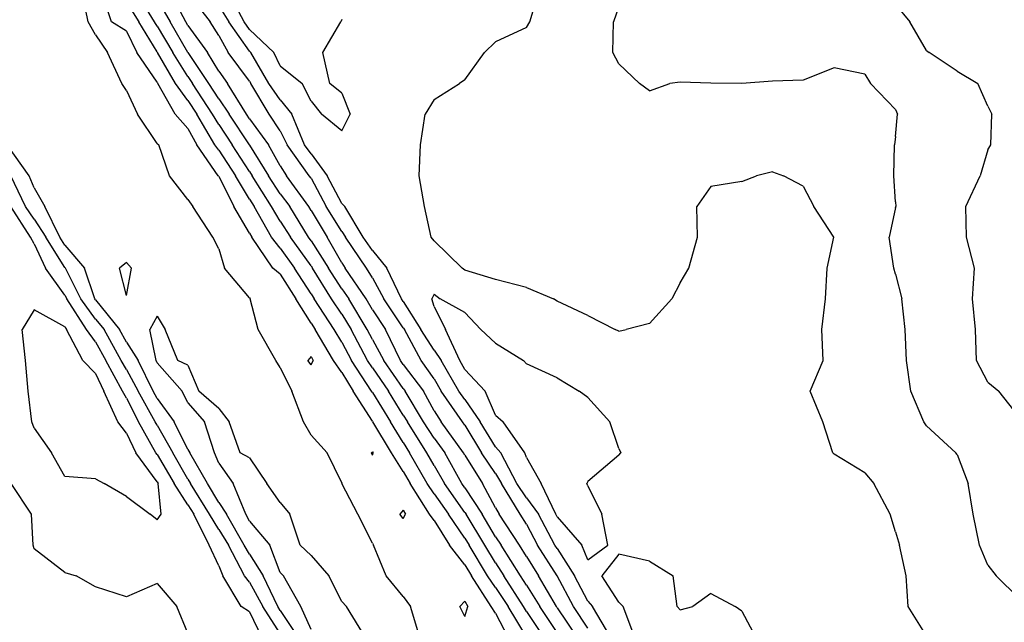
# Model space of a CAD drawing. Extents: x 1662925 to 1685327, y 226806 to 241324.
# Drawn here: x 1671563 to 1672363, y 236262 to 236752 of the extents above; entities that cross this region are included whole.
import ezdxf

# ---------------------------------------------------------------- set-up
doc = ezdxf.new("R2010")
doc.units = 0
doc.header["$LTSCALE"] = 200
doc.header["$MEASUREMENT"] = 0
for name, color, linetype in [('1092.000000', 236, 'CONTINUOUS'), ('1094.000000', 232, 'CONTINUOUS'), ('1096.000000', 226, 'CONTINUOUS'), ('1098.000000', 222, 'CONTINUOUS'), ('1100.000000', 216, 'CONTINUOUS'), ('1102.000000', 212, 'CONTINUOUS'), ('1104.000000', 206, 'CONTINUOUS'), ('1106.000000', 202, 'CONTINUOUS'), ('1108.000000', 196, 'CONTINUOUS')]:
    doc.layers.add(name, color=color, linetype=linetype)

msp = doc.modelspace()

# ---------------------------------------------------------------- linework, layer by layer
at = {"layer": '1092.000000'}
for p, q in [((1671800, 236478.06, 1092), (1671797.4, 236475, 1092)), ((1671800, 236471.39, 1092), (1671797.4, 236475, 1092)), ((1671800, 236478.06, 1092), (1671801.79, 236475, 1092)), ((1671800, 236471.39, 1092), (1671801.79, 236475, 1092)), ((1671850, 236400.66, 1092), (1671849.27, 236400, 1092)), ((1671850, 236398.15, 1092), (1671849.27, 236400, 1092)), ((1671850, 236400.66, 1092), (1671850.4, 236400, 1092)), ((1671850, 236398.15, 1092), (1671850.4, 236400, 1092)), ((1671875, 236353.44, 1092), (1671872.29, 236350, 1092)), ((1671875, 236353.44, 1092), (1671876.84, 236350, 1092)), ((1671875, 236346.65, 1092), (1671872.29, 236350, 1092)), ((1671875, 236346.65, 1092), (1671876.84, 236350, 1092)), ((1671925, 236279.54, 1092), (1671920.82, 236275, 1092)), ((1671925, 236266.94, 1092), (1671920.82, 236275, 1092)), ((1671925, 236279.54, 1092), (1671927.49, 236275, 1092)), ((1671925, 236266.94, 1092), (1671927.49, 236275, 1092))]:
    msp.add_line(p, q, dxfattribs=at)
at = {"layer": '1094.000000'}
for p, q in [((1671618.89, 236750, 1094), (1671613.72, 236775, 1094)), ((1671637.95, 236750, 1094), (1671629.66, 236775, 1094)), ((1671625, 236739.42, 1094), (1671618.89, 236750, 1094)), ((1671650, 236742.54, 1094), (1671637.95, 236750, 1094)), ((1671625, 236739.42, 1094), (1671634.6, 236725, 1094)), ((1671650, 236742.54, 1094), (1671658.37, 236725, 1094)), ((1671646.16, 236700, 1094), (1671634.6, 236725, 1094)), ((1671675, 236701.04, 1094), (1671658.37, 236725, 1094)), ((1671650, 236694.32, 1094), (1671646.16, 236700, 1094)), ((1671675, 236701.04, 1094), (1671675.59, 236700, 1094)), ((1671689.53, 236675, 1094), (1671675.59, 236700, 1094)), ((1671650, 236694.32, 1094), (1671658.92, 236675, 1094)), ((1671675, 236651.17, 1094), (1671658.92, 236675, 1094)), ((1671700, 236663.41, 1094), (1671689.53, 236675, 1094)), ((1671700, 236663.41, 1094), (1671707.36, 236650, 1094)), ((1671675, 236651.17, 1094), (1671676.39, 236650, 1094)), ((1671685, 236625, 1094), (1671676.39, 236650, 1094)), ((1671724.64, 236625, 1094), (1671707.36, 236650, 1094)), ((1671700, 236605.58, 1094), (1671685, 236625, 1094)), ((1671725, 236624.77, 1094), (1671724.64, 236625, 1094)), ((1671725, 236624.77, 1094), (1671737.18, 236600, 1094)), ((1671700, 236605.58, 1094), (1671703.95, 236600, 1094)), ((1671720.36, 236575, 1094), (1671703.95, 236600, 1094)), ((1671750, 236578.34, 1094), (1671737.18, 236600, 1094)), ((1671750, 236578.34, 1094), (1671751.83, 236575, 1094)), ((1671725, 236565.55, 1094), (1671720.36, 236575, 1094)), ((1671768.92, 236550, 1094), (1671751.83, 236575, 1094)), ((1671725, 236565.55, 1094), (1671729.84, 236550, 1094)), ((1671650, 236554.42, 1094), (1671644.49, 236550, 1094)), ((1671650, 236554.42, 1094), (1671654.08, 236550, 1094)), ((1671650, 236527.73, 1094), (1671644.49, 236550, 1094)), ((1671650, 236527.73, 1094), (1671654.08, 236550, 1094)), ((1671750, 236525.87, 1094), (1671729.84, 236550, 1094)), ((1671775, 236545.05, 1094), (1671768.92, 236550, 1094)), ((1671775, 236545.05, 1094), (1671787.54, 236525, 1094)), ((1671750, 236525.87, 1094), (1671750.67, 236525, 1094)), ((1671757.03, 236500, 1094), (1671750.67, 236525, 1094)), ((1671800, 236505.29, 1094), (1671787.54, 236525, 1094)), ((1671675, 236510.98, 1094), (1671669.17, 236500, 1094)), ((1671675, 236510.98, 1094), (1671681.46, 236500, 1094)), ((1671674.08, 236475, 1094), (1671669.17, 236500, 1094)), ((1671691.79, 236475, 1094), (1671681.46, 236500, 1094)), ((1671771.5, 236475, 1094), (1671757.03, 236500, 1094)), ((1671800, 236505.29, 1094), (1671803.37, 236500, 1094)), ((1671818.27, 236475, 1094), (1671803.37, 236500, 1094)), ((1671675, 236473, 1094), (1671674.08, 236475, 1094)), ((1671700, 236471.04, 1094), (1671691.79, 236475, 1094)), ((1671775, 236469.33, 1094), (1671771.5, 236475, 1094)), ((1671825, 236465.14, 1094), (1671818.27, 236475, 1094)), ((1671675, 236473, 1094), (1671695.39, 236450, 1094)), ((1671700, 236471.04, 1094), (1671708.81, 236450, 1094)), ((1671775, 236469.33, 1094), (1671784.39, 236450, 1094)), ((1671825, 236465.14, 1094), (1671834.35, 236450, 1094)), ((1671700, 236440.49, 1094), (1671695.39, 236450, 1094)), ((1671725, 236435.85, 1094), (1671708.81, 236450, 1094)), ((1671793.84, 236425, 1094), (1671784.39, 236450, 1094)), ((1671850, 236425.52, 1094), (1671834.35, 236450, 1094)), ((1671700, 236440.49, 1094), (1671713.39, 236425, 1094)), ((1671725, 236435.85, 1094), (1671733.54, 236425, 1094)), ((1671850, 236425.52, 1094), (1671850.31, 236425, 1094)), ((1671721.46, 236400, 1094), (1671713.39, 236425, 1094)), ((1671742.55, 236400, 1094), (1671733.54, 236425, 1094)), ((1671800, 236414.33, 1094), (1671793.84, 236425, 1094)), ((1671865.46, 236400, 1094), (1671850.31, 236425, 1094)), ((1671800, 236414.33, 1094), (1671813.22, 236400, 1094)), ((1671725, 236391.42, 1094), (1671721.46, 236400, 1094)), ((1671750, 236395.84, 1094), (1671742.55, 236400, 1094)), ((1671750, 236395.84, 1094), (1671764, 236375, 1094)), ((1671825, 236375.54, 1094), (1671813.22, 236400, 1094)), ((1671875, 236384.8, 1094), (1671865.46, 236400, 1094)), ((1671725, 236391.42, 1094), (1671736.83, 236375, 1094)), ((1671875, 236384.8, 1094), (1671880.63, 236375, 1094)), ((1671747.01, 236350, 1094), (1671736.83, 236375, 1094)), ((1671775, 236359.54, 1094), (1671764, 236375, 1094)), ((1671825, 236375.54, 1094), (1671825.1, 236375, 1094)), ((1671838.13, 236350, 1094), (1671825.1, 236375, 1094)), ((1671896.31, 236350, 1094), (1671880.63, 236375, 1094)), ((1671775, 236359.54, 1094), (1671782.93, 236350, 1094)), ((1671750, 236344.49, 1094), (1671747.01, 236350, 1094)), ((1671791.22, 236325, 1094), (1671782.93, 236350, 1094)), ((1671850, 236326.41, 1094), (1671838.13, 236350, 1094)), ((1671900, 236344.87, 1094), (1671896.31, 236350, 1094)), ((1671750, 236344.49, 1094), (1671766.63, 236325, 1094)), ((1671900, 236344.87, 1094), (1671912.58, 236325, 1094)), ((1671775, 236302.81, 1094), (1671766.63, 236325, 1094)), ((1671800, 236316.55, 1094), (1671791.22, 236325, 1094)), ((1671850, 236326.41, 1094), (1671850.82, 236325, 1094)), ((1671861.08, 236300, 1094), (1671850.82, 236325, 1094)), ((1671925, 236308.99, 1094), (1671912.58, 236325, 1094)), ((1671800, 236316.55, 1094), (1671814.48, 236300, 1094)), ((1671925, 236308.99, 1094), (1671930.35, 236300, 1094)), ((1671775, 236302.81, 1094), (1671777.66, 236300, 1094)), ((1671791.62, 236275, 1094), (1671777.66, 236300, 1094)), ((1671825, 236279.08, 1094), (1671814.48, 236300, 1094)), ((1671875, 236283.13, 1094), (1671861.08, 236300, 1094)), ((1671946.41, 236275, 1094), (1671930.35, 236300, 1094)), ((1671875, 236283.13, 1094), (1671880.88, 236275, 1094)), ((1671800, 236256.3, 1094), (1671791.62, 236275, 1094)), ((1671825, 236279.08, 1094), (1671828.96, 236275, 1094)), ((1671844.29, 236250, 1094), (1671828.96, 236275, 1094)), ((1671888.49, 236250, 1094), (1671880.88, 236275, 1094)), ((1671950, 236269.56, 1094), (1671946.41, 236275, 1094)), ((1671950, 236269.56, 1094), (1671960.32, 236250, 1094))]:
    msp.add_line(p, q, dxfattribs=at)
at = {"layer": '1096.000000'}
for p, q in [((1671650, 236765.99, 1096), (1671660.08, 236750, 1096)), ((1671675, 236725.67, 1096), (1671660.08, 236750, 1096)), ((1671675, 236725.67, 1096), (1671675.4, 236725, 1096)), ((1671689.81, 236700, 1096), (1671675.4, 236725, 1096)), ((1671700, 236686.02, 1096), (1671689.81, 236700, 1096)), ((1671700, 236686.02, 1096), (1671707.22, 236675, 1096)), ((1671721.98, 236650, 1096), (1671707.22, 236675, 1096)), ((1671571.13, 236625, 1096), (1671553.22, 236650, 1096)), ((1671725, 236645.7, 1096), (1671721.98, 236650, 1096)), ((1671725, 236645.7, 1096), (1671738.6, 236625, 1096)), ((1671575, 236615.2, 1096), (1671571.13, 236625, 1096)), ((1671750, 236606, 1096), (1671738.6, 236625, 1096)), ((1671575, 236615.2, 1096), (1671583.69, 236600, 1096)), ((1671750, 236606, 1096), (1671753.73, 236600, 1096)), ((1671596.05, 236575, 1096), (1671583.69, 236600, 1096)), ((1671767.91, 236575, 1096), (1671753.73, 236600, 1096)), ((1671600, 236568.71, 1096), (1671596.05, 236575, 1096)), ((1671775, 236566.1, 1096), (1671767.91, 236575, 1096)), ((1671600, 236568.71, 1096), (1671615.91, 236550, 1096)), ((1671775, 236566.1, 1096), (1671786.65, 236550, 1096)), ((1671624.42, 236525, 1096), (1671615.91, 236550, 1096)), ((1671800, 236529.2, 1096), (1671786.65, 236550, 1096)), ((1671625, 236524.2, 1096), (1671624.42, 236525, 1096)), ((1671625, 236524.2, 1096), (1671644.35, 236500, 1096)), ((1671800, 236529.2, 1096), (1671802.59, 236525, 1096)), ((1671818.73, 236500, 1096), (1671802.59, 236525, 1096)), ((1671650, 236489.9, 1096), (1671644.35, 236500, 1096)), ((1671825, 236489.8, 1096), (1671818.73, 236500, 1096)), ((1671650, 236489.9, 1096), (1671659.65, 236475, 1096)), ((1671825, 236489.8, 1096), (1671832.77, 236475, 1096)), ((1671671.74, 236450, 1096), (1671659.65, 236475, 1096)), ((1671849.27, 236450, 1096), (1671832.77, 236475, 1096)), ((1671675, 236444.19, 1096), (1671671.74, 236450, 1096)), ((1671850, 236448.86, 1096), (1671849.27, 236450, 1096)), ((1671675, 236444.19, 1096), (1671688.7, 236425, 1096)), ((1671850, 236448.86, 1096), (1671864.48, 236425, 1096)), ((1671700, 236402.57, 1096), (1671688.7, 236425, 1096)), ((1671875, 236408.26, 1096), (1671864.48, 236425, 1096)), ((1671700, 236402.57, 1096), (1671701.66, 236400, 1096)), ((1671875, 236408.26, 1096), (1671880.12, 236400, 1096)), ((1671715.92, 236375, 1096), (1671701.66, 236400, 1096)), ((1671894.41, 236375, 1096), (1671880.12, 236400, 1096)), ((1671725, 236359.57, 1096), (1671715.92, 236375, 1096)), ((1671900, 236366.66, 1096), (1671894.41, 236375, 1096)), ((1671900, 236366.66, 1096), (1671911.67, 236350, 1096)), ((1671725, 236359.57, 1096), (1671731.38, 236350, 1096)), ((1671745.79, 236325, 1096), (1671731.38, 236350, 1096)), ((1671925, 236330.73, 1096), (1671911.67, 236350, 1096)), ((1671925, 236330.73, 1096), (1671928.48, 236325, 1096)), ((1671750, 236317.58, 1096), (1671745.79, 236325, 1096)), ((1671943.48, 236300, 1096), (1671928.48, 236325, 1096)), ((1671750, 236317.58, 1096), (1671761.14, 236300, 1096)), ((1671772.97, 236275, 1096), (1671761.14, 236300, 1096)), ((1671950, 236290.5, 1096), (1671943.48, 236300, 1096)), ((1671950, 236290.5, 1096), (1671960.09, 236275, 1096)), ((1671775, 236271.88, 1096), (1671772.97, 236275, 1096)), ((1671975, 236250.59, 1096), (1671960.09, 236275, 1096)), ((1671775, 236271.88, 1096), (1671789.44, 236250, 1096))]:
    msp.add_line(p, q, dxfattribs=at)
at = {"layer": '1098.000000'}
for p, q in [((1671672.79, 236750, 1098), (1671657.46, 236775, 1098)), ((1671675, 236746.39, 1098), (1671672.79, 236750, 1098)), ((1671675, 236746.39, 1098), (1671687.77, 236725, 1098)), ((1671700, 236705.56, 1098), (1671687.77, 236725, 1098)), ((1671700, 236705.56, 1098), (1671703.72, 236700, 1098)), ((1671719.98, 236675, 1098), (1671703.72, 236700, 1098)), ((1671725, 236666.71, 1098), (1671719.98, 236675, 1098)), ((1671725, 236666.71, 1098), (1671736.05, 236650, 1098)), ((1671750, 236628.58, 1098), (1671736.05, 236650, 1098)), ((1671750, 236628.58, 1098), (1671752.23, 236625, 1098)), ((1671567.93, 236600, 1098), (1671556.15, 236625, 1098)), ((1671767.91, 236600, 1098), (1671752.23, 236625, 1098)), ((1671575, 236589.65, 1098), (1671567.93, 236600, 1098)), ((1671775, 236588.2, 1098), (1671767.91, 236600, 1098)), ((1671575, 236589.65, 1098), (1671584.67, 236575, 1098)), ((1671775, 236588.2, 1098), (1671783.21, 236575, 1098)), ((1671600, 236550.58, 1098), (1671584.67, 236575, 1098)), ((1671800, 236551.74, 1098), (1671783.21, 236575, 1098)), ((1671600, 236550.58, 1098), (1671600.49, 236550, 1098)), ((1671612.99, 236525, 1098), (1671600.49, 236550, 1098)), ((1671800, 236551.74, 1098), (1671801.11, 236550, 1098)), ((1671816.65, 236525, 1098), (1671801.11, 236550, 1098)), ((1671625, 236508.61, 1098), (1671612.99, 236525, 1098)), ((1671825, 236512.48, 1098), (1671816.65, 236525, 1098)), ((1671625, 236508.61, 1098), (1671631.88, 236500, 1098)), ((1671825, 236512.48, 1098), (1671832.71, 236500, 1098)), ((1671645.86, 236475, 1098), (1671631.88, 236500, 1098)), ((1671845.91, 236475, 1098), (1671832.71, 236500, 1098)), ((1671650, 236467.61, 1098), (1671645.86, 236475, 1098)), ((1671850, 236468.84, 1098), (1671845.91, 236475, 1098)), ((1671650, 236467.61, 1098), (1671659.6, 236450, 1098)), ((1671850, 236468.84, 1098), (1671862.88, 236450, 1098)), ((1671673.46, 236425, 1098), (1671659.6, 236450, 1098)), ((1671875, 236430.58, 1098), (1671862.88, 236450, 1098)), ((1671875, 236430.58, 1098), (1671878.36, 236425, 1098)), ((1671675, 236422.3, 1098), (1671673.46, 236425, 1098)), ((1671675, 236422.3, 1098), (1671687.66, 236400, 1098)), ((1671894.11, 236400, 1098), (1671878.36, 236425, 1098)), ((1671700, 236378.6, 1098), (1671687.66, 236400, 1098)), ((1671900, 236389.63, 1098), (1671894.11, 236400, 1098)), ((1671900, 236389.63, 1098), (1671908.43, 236375, 1098)), ((1671700, 236378.6, 1098), (1671702.13, 236375, 1098)), ((1671717.5, 236350, 1098), (1671702.13, 236375, 1098)), ((1671925, 236351.48, 1098), (1671908.43, 236375, 1098)), ((1671725, 236337.63, 1098), (1671717.5, 236350, 1098)), ((1671925, 236351.48, 1098), (1671925.97, 236350, 1098)), ((1671941.12, 236325, 1098), (1671925.97, 236350, 1098)), ((1671725, 236337.63, 1098), (1671732.83, 236325, 1098)), ((1671745.96, 236300, 1098), (1671732.83, 236325, 1098)), ((1671950, 236310.44, 1098), (1671941.12, 236325, 1098)), ((1671950, 236310.44, 1098), (1671956.8, 236300, 1098)), ((1671750, 236294.87, 1098), (1671745.96, 236300, 1098)), ((1671972.54, 236275, 1098), (1671956.8, 236300, 1098)), ((1671750, 236294.87, 1098), (1671760.82, 236275, 1098)), ((1671775, 236253.23, 1098), (1671760.82, 236275, 1098)), ((1671975, 236270.98, 1098), (1671972.54, 236275, 1098)), ((1671975, 236270.98, 1098), (1671989.06, 236250, 1098))]:
    msp.add_line(p, q, dxfattribs=at)
at = {"layer": '1100.000000'}
for p, q in [((1671675, 236768.3, 1100), (1671685.55, 236750, 1100)), ((1671700, 236725.24, 1100), (1671685.55, 236750, 1100)), ((1671700, 236725.24, 1100), (1671700.17, 236725, 1100)), ((1671716.87, 236700, 1100), (1671700.17, 236725, 1100)), ((1671725, 236687.38, 1100), (1671716.87, 236700, 1100)), ((1671725, 236687.38, 1100), (1671733.49, 236675, 1100)), ((1671749.96, 236650, 1100), (1671733.49, 236675, 1100)), ((1671750, 236649.94, 1100), (1671749.96, 236650, 1100)), ((1671750, 236649.94, 1100), (1671765.5, 236625, 1100)), ((1671775, 236610.28, 1100), (1671765.5, 236625, 1100)), ((1671775, 236610.28, 1100), (1671782.71, 236600, 1100)), ((1671572.16, 236575, 1100), (1671556.15, 236600, 1100)), ((1671797.89, 236575, 1100), (1671782.71, 236600, 1100)), ((1671575, 236569.73, 1100), (1671572.16, 236575, 1100)), ((1671575, 236569.73, 1100), (1671584.18, 236550, 1100)), ((1671800, 236572.07, 1100), (1671797.89, 236575, 1100)), ((1671800, 236572.07, 1100), (1671814.09, 236550, 1100)), ((1671600, 236528.1, 1100), (1671584.18, 236550, 1100)), ((1671825, 236533.14, 1100), (1671814.09, 236550, 1100)), ((1671825, 236533.14, 1100), (1671830.7, 236525, 1100)), ((1671600, 236528.1, 1100), (1671601.56, 236525, 1100)), ((1671617.71, 236500, 1100), (1671601.56, 236525, 1100)), ((1671845.71, 236500, 1100), (1671830.7, 236525, 1100)), ((1671625, 236489.99, 1100), (1671617.71, 236500, 1100)), ((1671850, 236491.91, 1100), (1671845.71, 236500, 1100)), ((1671625, 236489.99, 1100), (1671633.38, 236475, 1100)), ((1671850, 236491.91, 1100), (1671859.3, 236475, 1100)), ((1671646.83, 236450, 1100), (1671633.38, 236475, 1100)), ((1671875, 236452.07, 1100), (1671859.3, 236475, 1100)), ((1671650, 236444.45, 1100), (1671646.83, 236450, 1100)), ((1671875, 236452.07, 1100), (1671876.55, 236450, 1100)), ((1671891.42, 236425, 1100), (1671876.55, 236450, 1100)), ((1671650, 236444.45, 1100), (1671659.93, 236425, 1100)), ((1671674.03, 236400, 1100), (1671659.93, 236425, 1100)), ((1671900, 236411.71, 1100), (1671891.42, 236425, 1100)), ((1671900, 236411.71, 1100), (1671908.79, 236400, 1100)), ((1671675, 236398.67, 1100), (1671674.03, 236400, 1100)), ((1671675, 236398.67, 1100), (1671688.89, 236375, 1100)), ((1671922.61, 236375, 1100), (1671908.79, 236400, 1100)), ((1671572.91, 236350, 1100), (1671556.38, 236375, 1100)), ((1671700, 236357.78, 1100), (1671688.89, 236375, 1100)), ((1671925, 236371.61, 1100), (1671922.61, 236375, 1100)), ((1671925, 236371.61, 1100), (1671939.07, 236350, 1100)), ((1671700, 236357.78, 1100), (1671704.84, 236350, 1100)), ((1671574.14, 236325, 1100), (1671572.91, 236350, 1100)), ((1671717.24, 236325, 1100), (1671704.84, 236350, 1100)), ((1671950, 236331.57, 1100), (1671939.07, 236350, 1100)), ((1671950, 236331.57, 1100), (1671954.43, 236325, 1100)), ((1671575, 236322.07, 1100), (1671574.14, 236325, 1100)), ((1671600, 236302.65, 1100), (1671575, 236322.07, 1100)), ((1671725, 236308.25, 1100), (1671717.24, 236325, 1100)), ((1671970.3, 236300, 1100), (1671954.43, 236325, 1100)), ((1671725, 236308.25, 1100), (1671728.42, 236300, 1100)), ((1671600, 236302.65, 1100), (1671609.09, 236300, 1100)), ((1671625, 236290.96, 1100), (1671609.09, 236300, 1100)), ((1671743.2, 236275, 1100), (1671728.42, 236300, 1100)), ((1671975, 236292.44, 1100), (1671970.3, 236300, 1100)), ((1671650, 236283.04, 1100), (1671625, 236290.96, 1100)), ((1671675, 236293.72, 1100), (1671650, 236283.04, 1100)), ((1671675, 236293.72, 1100), (1671691, 236275, 1100)), ((1671975, 236292.44, 1100), (1671985.84, 236275, 1100)), ((1671700, 236253.33, 1100), (1671691, 236275, 1100)), ((1671750, 236270.88, 1100), (1671743.2, 236275, 1100)), ((1672000, 236254, 1100), (1671985.84, 236275, 1100)), ((1671750, 236270.88, 1100), (1671760.02, 236250, 1100))]:
    msp.add_line(p, q, dxfattribs=at)
at = {"layer": '1102.000000'}
for p, q in [((1671698.32, 236750, 1102), (1671684.9, 236775, 1102)), ((1672275, 236764.21, 1102), (1672286.68, 236750, 1102)), ((1671700, 236747.12, 1102), (1671698.32, 236750, 1102)), ((1671700, 236747.12, 1102), (1671715.84, 236725, 1102)), ((1672300, 236726.73, 1102), (1672286.68, 236750, 1102)), ((1671725, 236709.87, 1102), (1671715.84, 236725, 1102)), ((1672300, 236726.73, 1102), (1672302.27, 236725, 1102)), ((1672325, 236709.88, 1102), (1672302.27, 236725, 1102)), ((1671725, 236709.87, 1102), (1671732.26, 236700, 1102)), ((1672325, 236709.88, 1102), (1672341.91, 236700, 1102)), ((1671747.49, 236675, 1102), (1671732.26, 236700, 1102)), ((1672350, 236681.4, 1102), (1672341.91, 236700, 1102)), ((1672350, 236681.4, 1102), (1672353.16, 236675, 1102)), ((1671750, 236671.19, 1102), (1671747.49, 236675, 1102)), ((1672352.28, 236650, 1102), (1672353.16, 236675, 1102)), ((1671750, 236671.19, 1102), (1671765.52, 236650, 1102)), ((1671775, 236632.94, 1102), (1671765.52, 236650, 1102)), ((1672350, 236645.92, 1102), (1672352.28, 236650, 1102)), ((1672350, 236645.92, 1102), (1672343.68, 236625, 1102)), ((1671775, 236632.94, 1102), (1671780.21, 236625, 1102)), ((1671798.11, 236600, 1102), (1671780.21, 236625, 1102)), ((1672331.97, 236600, 1102), (1672343.68, 236625, 1102)), ((1671800, 236596.87, 1102), (1671798.11, 236600, 1102)), ((1671800, 236596.87, 1102), (1671813.02, 236575, 1102)), ((1672332.51, 236575, 1102), (1672331.97, 236600, 1102)), ((1671825, 236554.21, 1102), (1671813.02, 236575, 1102)), ((1672339.12, 236550, 1102), (1672332.51, 236575, 1102)), ((1671825, 236554.21, 1102), (1671827.76, 236550, 1102)), ((1671844.73, 236525, 1102), (1671827.76, 236550, 1102)), ((1672337.62, 236525, 1102), (1672339.12, 236550, 1102)), ((1671850, 236516.02, 1102), (1671844.73, 236525, 1102)), ((1672339.92, 236500, 1102), (1672337.62, 236525, 1102)), ((1671575, 236516.14, 1102), (1671565.29, 236500, 1102)), ((1671600, 236502.35, 1102), (1671575, 236516.14, 1102)), ((1671850, 236516.02, 1102), (1671860.45, 236500, 1102)), ((1671568.08, 236475, 1102), (1671565.29, 236500, 1102)), ((1671600, 236502.35, 1102), (1671601.46, 236500, 1102)), ((1671614.55, 236475, 1102), (1671601.46, 236500, 1102)), ((1671872.79, 236475, 1102), (1671860.45, 236500, 1102)), ((1672340.76, 236475, 1102), (1672339.92, 236500, 1102)), ((1671570.31, 236450, 1102), (1671568.08, 236475, 1102)), ((1671625, 236464.36, 1102), (1671614.55, 236475, 1102)), ((1671875, 236471.78, 1102), (1671872.79, 236475, 1102)), ((1672350, 236457.31, 1102), (1672340.76, 236475, 1102)), ((1671875, 236471.78, 1102), (1671891.28, 236450, 1102)), ((1671625, 236464.36, 1102), (1671631.71, 236450, 1102)), ((1671573.04, 236425, 1102), (1671570.31, 236450, 1102)), ((1671643.15, 236425, 1102), (1671631.71, 236450, 1102)), ((1671900, 236434.17, 1102), (1671891.28, 236450, 1102)), ((1672350, 236457.31, 1102), (1672358.85, 236450, 1102)), ((1672375, 236429.5, 1102), (1672358.85, 236450, 1102)), ((1671900, 236434.17, 1102), (1671905.89, 236425, 1102)), ((1671575, 236420.04, 1102), (1671573.04, 236425, 1102)), ((1671575, 236420.04, 1102), (1671589.05, 236400, 1102)), ((1671650, 236416, 1102), (1671643.15, 236425, 1102)), ((1671923.99, 236400, 1102), (1671905.89, 236425, 1102)), ((1671650, 236416, 1102), (1671657.71, 236400, 1102)), ((1671600, 236380.78, 1102), (1671589.05, 236400, 1102)), ((1671675, 236376.28, 1102), (1671657.71, 236400, 1102)), ((1671925, 236398.15, 1102), (1671923.99, 236400, 1102)), ((1671925, 236398.15, 1102), (1671939.33, 236375, 1102)), ((1671625, 236378.71, 1102), (1671600, 236380.78, 1102)), ((1671625, 236378.71, 1102), (1671631.83, 236375, 1102)), ((1671650, 236364.51, 1102), (1671631.83, 236375, 1102)), ((1671675, 236376.28, 1102), (1671675.75, 236375, 1102)), ((1671678.24, 236350, 1102), (1671675.75, 236375, 1102)), ((1671950, 236355.28, 1102), (1671939.33, 236375, 1102)), ((1671650, 236364.51, 1102), (1671669.24, 236350, 1102)), ((1671950, 236355.28, 1102), (1671952.84, 236350, 1102)), ((1671675, 236345.56, 1102), (1671669.24, 236350, 1102)), ((1671675, 236345.56, 1102), (1671678.24, 236350, 1102)), ((1671969.34, 236325, 1102), (1671952.84, 236350, 1102)), ((1671975, 236315.8, 1102), (1671969.34, 236325, 1102)), ((1671975, 236315.8, 1102), (1671984.88, 236300, 1102)), ((1671999.35, 236275, 1102), (1671984.88, 236300, 1102)), ((1672000, 236274.03, 1102), (1671999.35, 236275, 1102)), ((1672000, 236274.03, 1102), (1672016.33, 236250, 1102))]:
    msp.add_line(p, q, dxfattribs=at)
at = {"layer": '1104.000000'}
for p, q in [((1671700, 236773.3, 1104), (1671718.08, 236750, 1104)), ((1672050, 236762.53, 1104), (1672045.87, 236750, 1104)), ((1671725, 236738.9, 1104), (1671718.08, 236750, 1104)), ((1672045.25, 236725, 1104), (1672045.87, 236750, 1104)), ((1671725, 236738.9, 1104), (1671732.7, 236725, 1104)), ((1671750, 236701.7, 1104), (1671732.7, 236725, 1104)), ((1672050, 236715.87, 1104), (1672045.25, 236725, 1104)), ((1672050, 236715.87, 1104), (1672066.97, 236700, 1104)), ((1672225, 236712.58, 1104), (1672200, 236702.61, 1104)), ((1672250, 236707.58, 1104), (1672225, 236712.58, 1104)), ((1672250, 236707.58, 1104), (1672254.5, 236700, 1104)), ((1671750, 236701.7, 1104), (1671751.01, 236700, 1104)), ((1671766, 236675, 1104), (1671751.01, 236700, 1104)), ((1672075, 236694.09, 1104), (1672066.97, 236700, 1104)), ((1672075, 236694.09, 1104), (1672091.54, 236700, 1104)), ((1672100, 236700.99, 1104), (1672091.54, 236700, 1104)), ((1672125, 236700.31, 1104), (1672100, 236700.99, 1104)), ((1672150, 236700.03, 1104), (1672125, 236700.31, 1104)), ((1672175, 236701.85, 1104), (1672150, 236700.03, 1104)), ((1672200, 236702.61, 1104), (1672175, 236701.85, 1104)), ((1672275, 236678.77, 1104), (1672254.5, 236700, 1104)), ((1671775, 236661.46, 1104), (1671766, 236675, 1104)), ((1672275, 236678.77, 1104), (1672276.42, 236675, 1104)), ((1672275, 236656.9, 1104), (1672276.42, 236675, 1104)), ((1671775, 236661.46, 1104), (1671780.54, 236650, 1104)), ((1671798.56, 236625, 1104), (1671780.54, 236650, 1104)), ((1672273.7, 236625, 1104), (1672274.23, 236650, 1104)), ((1672275, 236656.9, 1104), (1672274.23, 236650, 1104)), ((1671800, 236622.95, 1104), (1671798.56, 236625, 1104)), ((1671800, 236622.95, 1104), (1671812.32, 236600, 1104)), ((1672275, 236603.86, 1104), (1672273.7, 236625, 1104)), ((1672275, 236603.86, 1104), (1672275.16, 236600, 1104)), ((1671825, 236579.77, 1104), (1671812.32, 236600, 1104)), ((1672275, 236599.12, 1104), (1672269.84, 236575, 1104)), ((1672275, 236599.12, 1104), (1672275.16, 236600, 1104)), ((1671825, 236579.77, 1104), (1671828.04, 236575, 1104)), ((1671845.1, 236550, 1104), (1671828.04, 236575, 1104)), ((1672273.58, 236550, 1104), (1672269.84, 236575, 1104)), ((1671850, 236542.2, 1104), (1671845.1, 236550, 1104)), ((1672275, 236544.99, 1104), (1672273.58, 236550, 1104)), ((1671850, 236542.2, 1104), (1671859.04, 236525, 1104)), ((1672275, 236544.99, 1104), (1672279.94, 236525, 1104)), ((1671875, 236501.42, 1104), (1671859.04, 236525, 1104)), ((1672282.9, 236500, 1104), (1672279.94, 236525, 1104)), ((1671875, 236501.42, 1104), (1671875.89, 236500, 1104)), ((1671889.47, 236475, 1104), (1671875.89, 236500, 1104)), ((1672283.85, 236475, 1104), (1672282.9, 236500, 1104)), ((1671900, 236460.03, 1104), (1671889.47, 236475, 1104)), ((1672287.33, 236450, 1104), (1672283.85, 236475, 1104)), ((1671900, 236460.03, 1104), (1671905.86, 236450, 1104)), ((1671923.08, 236425, 1104), (1671905.86, 236450, 1104)), ((1672297.87, 236425, 1104), (1672287.33, 236450, 1104)), ((1671925, 236422.33, 1104), (1671923.08, 236425, 1104)), ((1671925, 236422.33, 1104), (1671938.56, 236400, 1104)), ((1672300, 236421.8, 1104), (1672297.87, 236425, 1104)), ((1672300, 236421.8, 1104), (1672324.07, 236400, 1104)), ((1671950, 236383.15, 1104), (1671938.56, 236400, 1104)), ((1672325, 236398.57, 1104), (1672324.07, 236400, 1104)), ((1672325, 236398.57, 1104), (1672333.95, 236375, 1104)), ((1671950, 236383.15, 1104), (1671954.75, 236375, 1104)), ((1671970, 236350, 1104), (1671954.75, 236375, 1104)), ((1672338.02, 236350, 1104), (1672333.95, 236375, 1104)), ((1671975, 236342, 1104), (1671970, 236350, 1104)), ((1672343.28, 236325, 1104), (1672338.02, 236350, 1104)), ((1671975, 236342, 1104), (1671983.9, 236325, 1104)), ((1672000, 236300.04, 1104), (1671983.9, 236325, 1104)), ((1672350, 236308.75, 1104), (1672343.28, 236325, 1104)), ((1672350, 236308.75, 1104), (1672356.68, 236300, 1104)), ((1672000, 236300.04, 1104), (1672000.02, 236300, 1104)), ((1672013.33, 236275, 1104), (1672000.02, 236300, 1104)), ((1672375, 236281.98, 1104), (1672356.68, 236300, 1104)), ((1672025, 236257.59, 1104), (1672013.33, 236275, 1104))]:
    msp.add_line(p, q, dxfattribs=at)
at = {"layer": '1106.000000'}
for p, q in [((1671977.8, 236750, 1106), (1671985.27, 236775, 1106)), ((1671725, 236763.09, 1106), (1671733.28, 236750, 1106)), ((1671750, 236726.16, 1106), (1671733.28, 236750, 1106)), ((1671975, 236745.3, 1106), (1671977.8, 236750, 1106)), ((1671975, 236745.3, 1106), (1671950, 236733.77, 1106)), ((1671950, 236733.77, 1106), (1671940.96, 236725, 1106)), ((1671750, 236726.16, 1106), (1671751.22, 236725, 1106)), ((1671765.77, 236700, 1106), (1671751.22, 236725, 1106)), ((1671925, 236702.83, 1106), (1671940.96, 236725, 1106)), ((1671775, 236686.57, 1106), (1671765.77, 236700, 1106)), ((1671900, 236687.05, 1106), (1671920.59, 236700, 1106)), ((1671925, 236702.83, 1106), (1671920.59, 236700, 1106)), ((1671775, 236686.57, 1106), (1671784.41, 236675, 1106)), ((1671900, 236687.05, 1106), (1671892.75, 236675, 1106)), ((1671794.73, 236650, 1106), (1671784.41, 236675, 1106)), ((1671889.04, 236650, 1106), (1671892.75, 236675, 1106)), ((1671800, 236642.81, 1106), (1671794.73, 236650, 1106)), ((1671887.81, 236625, 1106), (1671889.04, 236650, 1106)), ((1671800, 236642.81, 1106), (1671813.05, 236625, 1106)), ((1672175, 236628.1, 1106), (1672161.87, 236625, 1106)), ((1672175, 236628.1, 1106), (1672183.8, 236625, 1106)), ((1671825, 236602.57, 1106), (1671813.05, 236625, 1106)), ((1671892.25, 236600, 1106), (1671887.81, 236625, 1106)), ((1672150, 236620.39, 1106), (1672125, 236616.29, 1106)), ((1672150, 236620.39, 1106), (1672161.87, 236625, 1106)), ((1672200, 236616.41, 1106), (1672183.8, 236625, 1106)), ((1672125, 236616.29, 1106), (1672113.52, 236600, 1106)), ((1672200, 236616.41, 1106), (1672208.67, 236600, 1106)), ((1671825, 236602.57, 1106), (1671827.46, 236600, 1106)), ((1671842.35, 236575, 1106), (1671827.46, 236600, 1106)), ((1671897.68, 236575, 1106), (1671892.25, 236600, 1106)), ((1672114, 236575, 1106), (1672113.52, 236600, 1106)), ((1672224.69, 236575, 1106), (1672208.67, 236600, 1106)), ((1671850, 236564.31, 1106), (1671842.35, 236575, 1106)), ((1671900, 236572.04, 1106), (1671897.68, 236575, 1106)), ((1671900, 236572.04, 1106), (1671922.94, 236550, 1106)), ((1672106.96, 236550, 1106), (1672114, 236575, 1106)), ((1672219.33, 236550, 1106), (1672224.69, 236575, 1106)), ((1671850, 236564.31, 1106), (1671861.55, 236550, 1106)), ((1671873.53, 236525, 1106), (1671861.55, 236550, 1106)), ((1671925, 236548.18, 1106), (1671922.94, 236550, 1106)), ((1671950, 236540.59, 1106), (1671925, 236548.18, 1106)), ((1672100, 236538.01, 1106), (1672106.96, 236550, 1106)), ((1672218.13, 236525, 1106), (1672219.33, 236550, 1106)), ((1671975, 236534.21, 1106), (1671950, 236540.59, 1106)), ((1672100, 236538.01, 1106), (1672093.1, 236525, 1106)), ((1671975, 236534.21, 1106), (1671997.1, 236525, 1106)), ((1671875, 236522.83, 1106), (1671873.53, 236525, 1106)), ((1671875, 236522.83, 1106), (1671889.33, 236500, 1106)), ((1672000, 236523.25, 1106), (1671997.1, 236525, 1106)), ((1672025, 236511.42, 1106), (1672000, 236523.25, 1106)), ((1672075, 236505.06, 1106), (1672093.1, 236525, 1106)), ((1672215.01, 236500, 1106), (1672218.13, 236525, 1106)), ((1672025, 236511.42, 1106), (1672047.07, 236500, 1106)), ((1671900, 236483.25, 1106), (1671889.33, 236500, 1106)), ((1672050, 236498.67, 1106), (1672047.07, 236500, 1106)), ((1672050, 236498.67, 1106), (1672056.15, 236500, 1106)), ((1672075, 236505.06, 1106), (1672056.15, 236500, 1106)), ((1672216.25, 236475, 1106), (1672215.01, 236500, 1106)), ((1671900, 236483.25, 1106), (1671905.85, 236475, 1106)), ((1671920.24, 236450, 1106), (1671905.85, 236475, 1106)), ((1672205.59, 236450, 1106), (1672216.25, 236475, 1106)), ((1671925, 236443.22, 1106), (1671920.24, 236450, 1106)), ((1672215.92, 236425, 1106), (1672205.59, 236450, 1106)), ((1671925, 236443.22, 1106), (1671937.41, 236425, 1106)), ((1671950, 236404.76, 1106), (1671937.41, 236425, 1106)), ((1672224.06, 236400, 1106), (1672215.92, 236425, 1106)), ((1671950, 236404.76, 1106), (1671954.14, 236400, 1106)), ((1671967.19, 236375, 1106), (1671954.14, 236400, 1106)), ((1672225, 236398.93, 1106), (1672224.06, 236400, 1106)), ((1672250, 236383.63, 1106), (1672225, 236398.93, 1106)), ((1672250, 236383.63, 1106), (1672257.21, 236375, 1106)), ((1671975, 236363.25, 1106), (1671967.19, 236375, 1106)), ((1672270.5, 236350, 1106), (1672257.21, 236375, 1106)), ((1671975, 236363.25, 1106), (1671984.93, 236350, 1106)), ((1671998.25, 236325, 1106), (1671984.93, 236350, 1106)), ((1672275, 236335.72, 1106), (1672270.5, 236350, 1106)), ((1672275, 236335.72, 1106), (1672278.05, 236325, 1106)), ((1672000, 236322.28, 1106), (1671998.25, 236325, 1106)), ((1672000, 236322.28, 1106), (1672014.13, 236300, 1106)), ((1672283.52, 236300, 1106), (1672278.05, 236325, 1106)), ((1672025, 236279.45, 1106), (1672014.13, 236300, 1106)), ((1672285.24, 236275, 1106), (1672283.52, 236300, 1106)), ((1672025, 236279.45, 1106), (1672028.73, 236275, 1106)), ((1672043.67, 236250, 1106), (1672028.73, 236275, 1106)), ((1672300, 236251.27, 1106), (1672285.24, 236275, 1106))]:
    msp.add_line(p, q, dxfattribs=at)
at = {"layer": '1108.000000'}
for p, q in [((1671745.67, 236750, 1108), (1671732.52, 236775, 1108)), ((1671750, 236743.83, 1108), (1671745.67, 236750, 1108)), ((1671809.64, 236725, 1108), (1671824.2, 236750, 1108)), ((1671825, 236751.91, 1108), (1671824.2, 236750, 1108)), ((1671750, 236743.83, 1108), (1671769.79, 236725, 1108)), ((1671775, 236714.3, 1108), (1671769.79, 236725, 1108)), ((1671815.28, 236700, 1108), (1671809.64, 236725, 1108)), ((1671775, 236714.3, 1108), (1671792.93, 236700, 1108)), ((1671800, 236685.53, 1108), (1671792.93, 236700, 1108)), ((1671825, 236692.11, 1108), (1671815.28, 236700, 1108)), ((1671825, 236692.11, 1108), (1671831.92, 236675, 1108)), ((1671800, 236685.53, 1108), (1671808.64, 236675, 1108)), ((1671825, 236661.38, 1108), (1671808.64, 236675, 1108)), ((1671825, 236661.38, 1108), (1671831.92, 236675, 1108)), ((1671900, 236528.87, 1108), (1671898.28, 236525, 1108)), ((1671900, 236518.9, 1108), (1671898.28, 236525, 1108)), ((1671900, 236528.87, 1108), (1671904.95, 236525, 1108)), ((1671925, 236514.04, 1108), (1671904.95, 236525, 1108)), ((1671900, 236518.9, 1108), (1671909.35, 236500, 1108)), ((1671925, 236514.04, 1108), (1671937.94, 236500, 1108)), ((1671920.81, 236475, 1108), (1671909.35, 236500, 1108)), ((1671950, 236488.96, 1108), (1671937.94, 236500, 1108)), ((1671950, 236488.96, 1108), (1671972.69, 236475, 1108)), ((1671925, 236467.63, 1108), (1671920.81, 236475, 1108)), ((1671975, 236472.3, 1108), (1671972.69, 236475, 1108)), ((1671925, 236467.63, 1108), (1671941.58, 236450, 1108)), ((1672000, 236460.89, 1108), (1671975, 236472.3, 1108)), ((1672000, 236460.89, 1108), (1672017.89, 236450, 1108)), ((1671950, 236430.6, 1108), (1671941.58, 236450, 1108)), ((1672025, 236444.94, 1108), (1672017.89, 236450, 1108)), ((1672025, 236444.94, 1108), (1672042.76, 236425, 1108)), ((1671950, 236430.6, 1108), (1671956.17, 236425, 1108)), ((1671973.67, 236400, 1108), (1671956.17, 236425, 1108)), ((1672050, 236403.37, 1108), (1672042.76, 236425, 1108)), ((1672050, 236403.37, 1108), (1672051.68, 236400, 1108)), ((1671975, 236396.13, 1108), (1671973.67, 236400, 1108)), ((1671975, 236396.13, 1108), (1671987.02, 236375, 1108)), ((1672050, 236398, 1108), (1672025, 236376.69, 1108)), ((1672050, 236398, 1108), (1672051.68, 236400, 1108)), ((1671998.96, 236350, 1108), (1671987.02, 236375, 1108)), ((1672025, 236376.69, 1108), (1672024.13, 236375, 1108)), ((1672025, 236373.2, 1108), (1672024.13, 236375, 1108)), ((1672025, 236373.2, 1108), (1672036.41, 236350, 1108)), ((1672000, 236348.05, 1108), (1671998.96, 236350, 1108)), ((1672000, 236348.05, 1108), (1672020.12, 236325, 1108)), ((1672041.24, 236325, 1108), (1672036.41, 236350, 1108)), ((1672025, 236312.98, 1108), (1672020.12, 236325, 1108)), ((1672025, 236312.98, 1108), (1672041.24, 236325, 1108)), ((1672050, 236317.74, 1108), (1672036.26, 236300, 1108)), ((1672075, 236311.86, 1108), (1672050, 236317.74, 1108)), ((1672075, 236311.86, 1108), (1672094.3, 236300, 1108)), ((1672050, 236278.69, 1108), (1672036.26, 236300, 1108)), ((1672097.65, 236275, 1108), (1672094.3, 236300, 1108)), ((1672125, 236285.61, 1108), (1672110.32, 236275, 1108)), ((1672125, 236285.61, 1108), (1672144.53, 236275, 1108)), ((1672050, 236278.69, 1108), (1672053.62, 236275, 1108)), ((1672063.09, 236250, 1108), (1672053.62, 236275, 1108)), ((1672100, 236272.26, 1108), (1672097.65, 236275, 1108)), ((1672100, 236272.26, 1108), (1672110.32, 236275, 1108)), ((1672150, 236271.38, 1108), (1672144.53, 236275, 1108)), ((1672150, 236271.38, 1108), (1672161.54, 236250, 1108))]:
    msp.add_line(p, q, dxfattribs=at)

doc.saveas('drawing.dxf')
